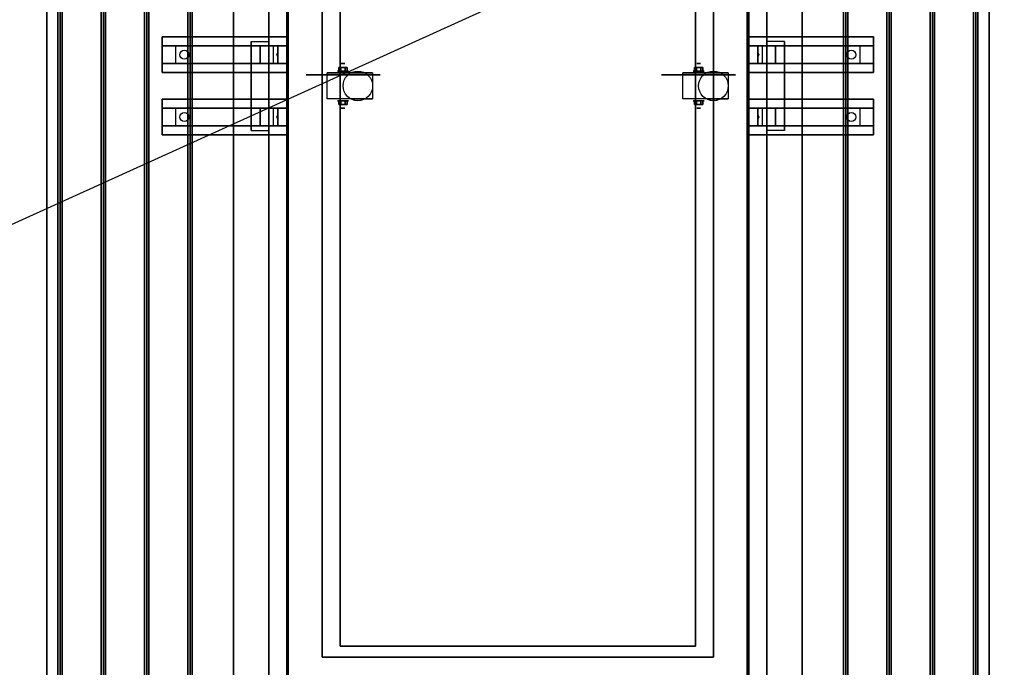
# Model space of a CAD drawing. Extents: x -153 to 153, y -104 to 69.
# Drawn here: x -86 to -31, y -64 to -28 of the extents above; entities that cross this region are included whole.
import ezdxf

# ---------------------------------------------------------------- set-up
doc = ezdxf.new("R2010")
doc.units = 0
doc.layers.get('DEFPOINTS').update_dxf_attribs({"linetype": 'CONTINUOUS'})
for name, color, linetype in [('3D', 254, 'CONTINUOUS'), ('3D-BLACK', 250, 'CONTINUOUS'), ('3D-CART-BODY', 42, 'CONTINUOUS'), ('3D-CART-TRIM', 5, 'CONTINUOUS'), ('3D-FLAT', 7, 'CONTINUOUS'), ('3D-NON', 7, 'CONTINUOUS')]:
    doc.layers.add(name, color=color, linetype=linetype)

msp = doc.modelspace()

# ---------------------------------------------------------------- linework, layer by layer
at = {"layer": '3D', "extrusion": (0, -1, 0)}
for centre, radius in [((-67.833, 2.083, 30.175), 0.104), ((-47.833, 2.083, 30.175), 0.104), ((-67.833, 2.083, 30.592), 0.313), ((-47.833, 2.083, 30.592), 0.313)]:
    msp.add_circle(centre, radius, dxfattribs=at)
at = {"layer": '3D', "extrusion": (0, 1, 0)}
for centre, radius in [((67.833, 2.083, -32.258), 0.313), ((47.833, 2.083, -32.258), 0.313), ((67.833, 2.083, -32.675), 0.104), ((47.833, 2.083, -32.675), 0.104)]:
    msp.add_circle(centre, radius, dxfattribs=at)
for centre in [(67.833, 2.083, -30.696), (47.833, 2.083, -30.696), (67.833, 2.083, -32.154), (47.833, 2.083, -32.154)]:
    msp.add_arc(centre, 0.884, 225, 0, dxfattribs=at)
at = {"layer": '3D'}
for points in [[(-83.875, 6.975, 33), (-83.75, 6.975, 33.062), (-83.75, -69.825, 33.062), (-83.875, -69.825, 33)], [(-83.75, 6.975, 33.062), (-83.625, 6.975, 33), (-83.625, -69.825, 33), (-83.75, -69.825, 33.062)], [(-81.438, 6.975, 33), (-81.312, 6.975, 33.062), (-81.312, -69.825, 33.062), (-81.438, -69.825, 33)], [(-81.312, 6.975, 33.062), (-81.188, 6.975, 33), (-81.188, -69.825, 33), (-81.312, -69.825, 33.062)], [(-79, 6.975, 33), (-78.875, 6.975, 33.062), (-78.875, -69.825, 33.062), (-79, -69.825, 33)], [(-78.875, 6.975, 33.062), (-78.75, 6.975, 33), (-78.75, -69.825, 33), (-78.875, -69.825, 33.062)], [(-76.562, 6.975, 33), (-76.438, 6.975, 33.062), (-76.438, -69.825, 33.062), (-76.562, -69.825, 33)], [(-76.438, 6.975, 33.062), (-76.312, 6.975, 33), (-76.312, -69.825, 33), (-76.438, -69.825, 33.062)], [(-39.562, -69.825, 33.062), (-39.688, -69.825, 33), (-39.688, 6.975, 33), (-39.562, 6.975, 33.062)], [(-39.438, -69.825, 33), (-39.562, -69.825, 33.062), (-39.562, 6.975, 33.062), (-39.438, 6.975, 33)], [(-37.125, -69.825, 33.062), (-37.25, -69.825, 33), (-37.25, 6.975, 33), (-37.125, 6.975, 33.062)], [(-37, -69.825, 33), (-37.125, -69.825, 33.062), (-37.125, 6.975, 33.062), (-37, 6.975, 33)], [(-34.688, -69.825, 33.062), (-34.812, -69.825, 33), (-34.812, 6.975, 33), (-34.688, 6.975, 33.062)], [(-34.562, -69.825, 33), (-34.688, -69.825, 33.062), (-34.688, 6.975, 33.062), (-34.562, 6.975, 33)], [(-32.25, -69.825, 33.062), (-32.375, -69.825, 33), (-32.375, 6.975, 33), (-32.25, 6.975, 33.062)], [(-32.125, -69.825, 33), (-32.25, -69.825, 33.062), (-32.25, 6.975, 33.062), (-32.125, 6.975, 33)], [(-77.25, -30.175, 31.25), (-78, -30.175, 31.5), (-78, -29.175, 31.5), (-77.25, -29.175, 31.25)], [(-77.25, -30.175, 31.25), (-72.5, -30.175, 31), (-72.5, -29.175, 31), (-77.25, -29.175, 31.25)], [(-72.5, -30.175, 31), (-71.75, -30.175, 30.5), (-71.75, -29.175, 30.5), (-72.5, -29.175, 31)], [(-71.5, -30.175, 27.25), (-71.75, -30.175, 30.5), (-71.75, -29.175, 30.5), (-71.5, -29.175, 27.25)], [(-71, -30.175, 26.5), (-71.5, -30.175, 27.25), (-71.5, -29.175, 27.25), (-71, -29.175, 26.5)], [(-45, -29.175, 26.5), (-44.5, -29.175, 27.25), (-44.5, -30.175, 27.25), (-45, -30.175, 26.5)], [(-44.5, -29.175, 27.25), (-44.25, -29.175, 30.5), (-44.25, -30.175, 30.5), (-44.5, -30.175, 27.25)], [(-43.5, -29.175, 31), (-44.25, -29.175, 30.5), (-44.25, -30.175, 30.5), (-43.5, -30.175, 31)], [(-38.75, -29.175, 31.25), (-43.5, -29.175, 31), (-43.5, -30.175, 31), (-38.75, -30.175, 31.25)], [(-38.75, -29.175, 31.25), (-38, -29.175, 31.5), (-38, -30.175, 31.5), (-38.75, -30.175, 31.25)], [(-71.517, -29.59, 27.476), (-71.513, -29.698, 27.414), (-71.55, -29.675, 27.497)], [(-71.55, -29.675, 27.497), (-71.526, -29.652, 27.584), (-71.517, -29.59, 27.476), (-71.55, -29.675, 27.497)], [(-71.55, -29.675, 27.497), (-71.55, -29.675, 27.497), (-71.521, -29.76, 27.522), (-71.526, -29.652, 27.584)], [(-71.521, -29.76, 27.522), (-71.55, -29.675, 27.497), (-71.55, -29.675, 27.497), (-71.513, -29.698, 27.414)], [(-44.479, -29.59, 27.522), (-44.45, -29.675, 27.497), (-44.45, -29.675, 27.497), (-44.487, -29.652, 27.414)], [(-44.483, -29.76, 27.476), (-44.487, -29.652, 27.414), (-44.45, -29.675, 27.497)], [(-44.45, -29.675, 27.497), (-44.474, -29.698, 27.584), (-44.483, -29.76, 27.476), (-44.45, -29.675, 27.497)], [(-44.45, -29.675, 27.497), (-44.45, -29.675, 27.497), (-44.479, -29.59, 27.522), (-44.474, -29.698, 27.584)], [(-68.074, -30.383, 2.083), (-68.074, -30.592, 2.083), (-67.954, -30.592, 1.875), (-67.954, -30.383, 1.875)], [(-67.954, -30.383, 2.292), (-67.954, -30.592, 2.292), (-68.074, -30.592, 2.083), (-68.074, -30.383, 2.083)], [(-67.593, -30.383, 2.083), (-67.593, -30.592, 2.083), (-67.713, -30.592, 2.292), (-67.713, -30.383, 2.292)], [(-67.713, -30.383, 1.875), (-67.713, -30.592, 1.875), (-67.593, -30.592, 2.083), (-67.593, -30.383, 2.083)], [(-48.074, -30.383, 2.083), (-48.074, -30.592, 2.083), (-47.954, -30.592, 1.875), (-47.954, -30.383, 1.875)], [(-47.954, -30.383, 2.292), (-47.954, -30.592, 2.292), (-48.074, -30.592, 2.083), (-48.074, -30.383, 2.083)], [(-47.593, -30.383, 2.083), (-47.593, -30.592, 2.083), (-47.713, -30.592, 2.292), (-47.713, -30.383, 2.292)], [(-47.713, -30.383, 1.875), (-47.713, -30.592, 1.875), (-47.593, -30.592, 2.083), (-47.593, -30.383, 2.083)], [(-68.074, -32.467, 2.083), (-68.074, -32.258, 2.083), (-67.954, -32.258, 2.292), (-67.954, -32.467, 2.292)], [(-67.954, -32.467, 1.875), (-67.954, -32.258, 1.875), (-68.074, -32.258, 2.083), (-68.074, -32.467, 2.083)], [(-67.593, -32.467, 2.083), (-67.593, -32.258, 2.083), (-67.713, -32.258, 1.875), (-67.713, -32.467, 1.875)], [(-67.713, -32.467, 2.292), (-67.713, -32.258, 2.292), (-67.593, -32.258, 2.083), (-67.593, -32.467, 2.083)], [(-48.074, -32.467, 2.083), (-48.074, -32.258, 2.083), (-47.954, -32.258, 2.292), (-47.954, -32.467, 2.292)], [(-47.954, -32.467, 1.875), (-47.954, -32.258, 1.875), (-48.074, -32.258, 2.083), (-48.074, -32.467, 2.083)], [(-47.593, -32.467, 2.083), (-47.593, -32.258, 2.083), (-47.713, -32.258, 1.875), (-47.713, -32.467, 1.875)], [(-47.713, -32.467, 2.292), (-47.713, -32.258, 2.292), (-47.593, -32.258, 2.083), (-47.593, -32.467, 2.083)], [(-77.25, -33.675, 31.25), (-78, -33.675, 31.5), (-78, -32.675, 31.5), (-77.25, -32.675, 31.25)], [(-77.25, -33.675, 31.25), (-72.5, -33.675, 31), (-72.5, -32.675, 31), (-77.25, -32.675, 31.25)], [(-72.5, -33.675, 31), (-71.75, -33.675, 30.5), (-71.75, -32.675, 30.5), (-72.5, -32.675, 31)], [(-71.5, -33.675, 27.25), (-71.75, -33.675, 30.5), (-71.75, -32.675, 30.5), (-71.5, -32.675, 27.25)], [(-71.517, -33.09, 27.476), (-71.513, -33.198, 27.414), (-71.55, -33.175, 27.497)], [(-71.55, -33.175, 27.497), (-71.526, -33.152, 27.584), (-71.517, -33.09, 27.476), (-71.55, -33.175, 27.497)], [(-71.55, -33.175, 27.497), (-71.55, -33.175, 27.497), (-71.521, -33.26, 27.522), (-71.526, -33.152, 27.584)], [(-71.521, -33.26, 27.522), (-71.55, -33.175, 27.497), (-71.55, -33.175, 27.497), (-71.513, -33.198, 27.414)], [(-71, -33.675, 26.5), (-71.5, -33.675, 27.25), (-71.5, -32.675, 27.25), (-71, -32.675, 26.5)], [(-45, -32.675, 26.5), (-44.5, -32.675, 27.25), (-44.5, -33.675, 27.25), (-45, -33.675, 26.5)], [(-44.5, -32.675, 27.25), (-44.25, -32.675, 30.5), (-44.25, -33.675, 30.5), (-44.5, -33.675, 27.25)], [(-44.479, -33.09, 27.522), (-44.45, -33.175, 27.497), (-44.45, -33.175, 27.497), (-44.487, -33.152, 27.414)], [(-44.483, -33.26, 27.476), (-44.487, -33.152, 27.414), (-44.45, -33.175, 27.497)], [(-44.45, -33.175, 27.497), (-44.474, -33.198, 27.584), (-44.483, -33.26, 27.476), (-44.45, -33.175, 27.497)], [(-44.45, -33.175, 27.497), (-44.45, -33.175, 27.497), (-44.479, -33.09, 27.522), (-44.474, -33.198, 27.584)], [(-43.5, -32.675, 31), (-44.25, -32.675, 30.5), (-44.25, -33.675, 30.5), (-43.5, -33.675, 31)], [(-38.75, -32.675, 31.25), (-43.5, -32.675, 31), (-43.5, -33.675, 31), (-38.75, -33.675, 31.25)], [(-38.75, -32.675, 31.25), (-38, -32.675, 31.5), (-38, -33.675, 31.5), (-38.75, -33.675, 31.25)]]:
    msp.add_3dface(points, dxfattribs=at)
at = {"layer": '3D-BLACK', "extrusion": (0.052559, 0, 0.998618)}
for centre in [(-29.675, 78.286, 27.022), (-33.175, 78.286, 27.022)]:
    msp.add_circle(centre, 0.25, dxfattribs=at)
at = {"layer": '3D-BLACK', "extrusion": (-0.052559, 0, 0.998618)}
for centre in [(29.675, -37.554, 33.118), (33.175, -37.554, 33.118)]:
    msp.add_circle(centre, 0.25, dxfattribs=at)
at = {"layer": '3D-BLACK', "extrusion": (0, -1, 0)}
for centre in [(-67.833, 2.083, 30.8), (-47.833, 2.083, 30.8)]:
    msp.add_circle(centre, 2.083, dxfattribs=at)
at = {"layer": '3D-BLACK'}
for points in [[(-70.9, 5.975, 5), (-45.1, 5.975, 5), (-45.1, -68.825, 5), (-70.9, -68.825, 5)], [(-45.1, 5.975, 5), (-45.1, 5.975, 33), (-45.1, -68.825, 33), (-45.1, -68.825, 5)]]:
    msp.add_3dface(points, dxfattribs=at)
at = {"layer": '3D-CART-BODY'}
for points in [[(-71, 4.575, 5.25), (-71, 4.575, 33), (-71, -67.425, 33), (-71, -67.425, 5.25)], [(-45, -67.425, 5.25), (-45, -67.425, 33), (-45, 4.575, 33), (-45, 4.575, 5.25)]]:
    msp.add_3dface(points, dxfattribs=at)
at = {"layer": '3D-CART-TRIM'}
for points in [[(-71, -67.425, 5), (-71, -67.425, 5.25), (-71, 4.575, 5.25), (-71, 4.575, 5)], [(-71, 4.575, 5), (-71, 4.575, 5.25), (-71, -67.425, 5.25), (-71, -67.425, 5)], [(-45, -67.425, 5), (-45, -67.425, 5.25), (-45, 4.575, 5.25), (-45, 4.575, 5)]]:
    msp.add_3dface(points, dxfattribs=at)
at = {"layer": '3D-FLAT'}
for centre in [(-67, -31.425, 4.792), (-47, -31.425, 4.792)]:
    msp.add_circle(centre, 0.833, dxfattribs=at)
for points in [[(-84.5, 6.975, 33), (-83.875, 6.975, 33), (-83.875, -69.825, 33), (-84.5, -69.825, 33)], [(-83.625, 6.975, 33), (-81.438, 6.975, 33), (-81.438, -69.825, 33), (-83.625, -69.825, 33)], [(-81.188, 6.975, 33), (-79, 6.975, 33), (-79, -69.825, 33), (-81.188, -69.825, 33)], [(-78.75, 6.975, 33), (-76.562, 6.975, 33), (-76.562, -69.825, 33), (-78.75, -69.825, 33)], [(-76.312, 6.975, 33), (-74, 6.975, 33), (-74, -69.825, 33), (-76.312, -69.825, 33)], [(-39.688, -69.825, 33), (-42, -69.825, 33), (-42, 6.975, 33), (-39.688, 6.975, 33)], [(-37.25, -69.825, 33), (-39.438, -69.825, 33), (-39.438, 6.975, 33), (-37.25, 6.975, 33)], [(-34.812, -69.825, 33), (-37, -69.825, 33), (-37, 6.975, 33), (-34.812, 6.975, 33)], [(-32.375, -69.825, 33), (-34.562, -69.825, 33), (-34.562, 6.975, 33), (-32.375, 6.975, 33)], [(-31.5, -69.825, 33), (-32.125, -69.825, 33), (-32.125, 6.975, 33), (-31.5, 6.975, 33)], [(-68, -62.925, 24.375), (-68, 0.075, 24.375), (-48, 0.075, 24.375), (-48, -62.925, 24.375)], [(-78, -30.675, 31.5), (-78, -28.675, 31.5), (-71, -28.675, 31.5), (-71, -30.675, 31.5)], [(-78, -30.675, 32), (-78, -28.675, 32), (-71, -28.675, 32), (-71, -30.675, 32)], [(-38, -28.675, 31.5), (-38, -30.675, 31.5), (-45, -30.675, 31.5), (-45, -28.675, 31.5)], [(-38, -28.675, 32), (-38, -30.675, 32), (-45, -30.675, 32), (-45, -28.675, 32)], [(-73, -28.925, 33.9), (-73, -28.925, 33.9), (-73, -33.925, 33.9)], [(-43, -33.925, 33.9), (-43, -33.925, 33.9), (-43, -28.925, 33.9)], [(-67.713, -30.383, 2.292), (-67.713, -30.592, 2.292), (-67.954, -30.592, 2.292), (-67.954, -30.383, 2.292)], [(-67.954, -30.383, 1.875), (-67.954, -30.592, 1.875), (-67.713, -30.592, 1.875), (-67.713, -30.383, 1.875)], [(-47.713, -30.383, 2.292), (-47.713, -30.592, 2.292), (-47.954, -30.592, 2.292), (-47.954, -30.383, 2.292)], [(-47.954, -30.383, 1.875), (-47.954, -30.592, 1.875), (-47.713, -30.592, 1.875), (-47.713, -30.383, 1.875)], [(-68.717, -32.154, 4.792), (-68.717, -30.696, 4.792), (-66.167, -30.696, 4.792), (-66.167, -32.154, 4.792)], [(-48.717, -32.154, 4.792), (-48.717, -30.696, 4.792), (-46.167, -30.696, 4.792), (-46.167, -32.154, 4.792)], [(-78, -34.175, 31.5), (-78, -32.175, 31.5), (-71, -32.175, 31.5), (-71, -34.175, 31.5)], [(-78, -34.175, 32), (-78, -32.175, 32), (-71, -32.175, 32), (-71, -34.175, 32)], [(-67.954, -32.467, 2.292), (-67.954, -32.258, 2.292), (-67.713, -32.258, 2.292), (-67.713, -32.467, 2.292)], [(-67.713, -32.467, 1.875), (-67.713, -32.258, 1.875), (-67.954, -32.258, 1.875), (-67.954, -32.467, 1.875)], [(-47.954, -32.467, 2.292), (-47.954, -32.258, 2.292), (-47.713, -32.258, 2.292), (-47.713, -32.467, 2.292)], [(-47.713, -32.467, 1.875), (-47.713, -32.258, 1.875), (-47.954, -32.258, 1.875), (-47.954, -32.467, 1.875)], [(-38, -32.175, 31.5), (-38, -34.175, 31.5), (-45, -34.175, 31.5), (-45, -32.175, 31.5)], [(-38, -32.175, 32), (-38, -34.175, 32), (-45, -34.175, 32), (-45, -32.175, 32)]]:
    msp.add_3dface(points, dxfattribs=at)
for points, invisible_edges in [([(-74, 6.975, 33.9), (-73, 6.975, 33.9), (-73, -69.825, 33.9), (-74, -69.825, 33.9)], 2), ([(-72, 6.975, 33.9), (-73, 6.975, 33.9), (-73, -28.925, 33.9), (-72, -28.925, 33.9)], 2), ([(-72, 6.975, 34), (-69, 0.7, 34), (-69, -63.55, 34), (-72, -69.825, 34)], 15), ([(-44, -69.825, 34), (-47, -63.55, 34), (-47, 0.7, 34), (-44, 6.975, 34)], 15), ([(-44, 6.975, 33.9), (-43, 6.975, 33.9), (-43, -28.925, 33.9), (-44, -28.925, 33.9)], 2), ([(-42, -69.825, 33.9), (-43, -69.825, 33.9), (-43, 6.975, 33.9), (-42, 6.975, 33.9)], 2), ([(-69, -63.55, 31), (-69, 0.7, 31), (-68, 0.075, 31), (-68, -62.925, 31)], 15), ([(-48, -62.925, 31), (-48, 0.075, 31), (-47, 0.7, 31), (-47, -63.55, 31)], 15), ([(-72, -69.825, 33.9), (-73, -69.825, 33.9), (-73, -33.925, 33.9), (-72, -33.925, 33.9)], 2), ([(-44, -69.825, 33.9), (-43, -69.825, 33.9), (-43, -33.925, 33.9), (-44, -33.925, 33.9)], 2), ([(-47, -63.55, 31), (-48, -62.925, 31), (-68, -62.925, 31), (-69, -63.55, 31)], 15), ([(-72, -69.825, 34), (-69, -63.55, 34), (-47, -63.55, 34), (-44, -69.825, 34)], 15)]:
    msp.add_3dface(points, dxfattribs=dict(at, invisible_edges=invisible_edges))
at = {"layer": '3D-NON'}
for points in [[(-84.5, 6.975, 32), (-84.5, 6.975, 33), (-84.5, -69.825, 33), (-84.5, -69.825, 32)], [(-74, 6.975, 33), (-74, 6.975, 33.9), (-74, -69.825, 33.9), (-74, -69.825, 33)], [(-72, 6.975, 34), (-72, 6.975, 33), (-72, -69.825, 33), (-72, -69.825, 34)], [(-44, -69.825, 34), (-44, -69.825, 33), (-44, 6.975, 33), (-44, 6.975, 34)], [(-42, -69.825, 33), (-42, -69.825, 33.9), (-42, 6.975, 33.9), (-42, 6.975, 33)], [(-31.5, -69.825, 32), (-31.5, -69.825, 33), (-31.5, 6.975, 33), (-31.5, 6.975, 32)], [(-69, -63.55, 31), (-69, -63.55, 34), (-69, 0.7, 34), (-69, 0.7, 31)], [(-47, 0.7, 31), (-47, 0.7, 34), (-47, -63.55, 34), (-47, -63.55, 31)], [(-68, -62.925, 24.375), (-68, -62.925, 31), (-68, 0.075, 31), (-68, 0.075, 24.375)], [(-48, 0.075, 24.375), (-48, 0.075, 31), (-48, -62.925, 31), (-48, -62.925, 24.375)], [(-78, -28.675, 32), (-71, -28.675, 32), (-71, -28.675, 31.5), (-78, -28.675, 31.5)], [(-78, -30.675, 32), (-78, -28.675, 32), (-78, -28.675, 31.5), (-78, -30.675, 31.5)], [(-71, -30.675, 32), (-71, -28.675, 32), (-71, -28.675, 31.5), (-71, -30.675, 31.5)], [(-38, -28.675, 32), (-45, -28.675, 32), (-45, -28.675, 31.5), (-38, -28.675, 31.5)], [(-45, -28.675, 32), (-45, -30.675, 32), (-45, -30.675, 31.5), (-45, -28.675, 31.5)], [(-38, -28.675, 32), (-38, -30.675, 32), (-38, -30.675, 31.5), (-38, -28.675, 31.5)], [(-72.5, -29.175, 31), (-72.25, -29.175, 31.5), (-78, -29.175, 31.5), (-77.25, -29.175, 31.25)], [(-71.75, -29.175, 30.5), (-71, -29.175, 31.5), (-72.25, -29.175, 31.5), (-72.5, -29.175, 31)], [(-71, -29.175, 26.5), (-71.5, -29.175, 27.25), (-71.75, -29.175, 30.5), (-71, -29.175, 31.5)], [(-44.25, -29.175, 30.5), (-45, -29.175, 31.5), (-43.75, -29.175, 31.5), (-43.5, -29.175, 31)], [(-45, -29.175, 26.5), (-44.5, -29.175, 27.25), (-44.25, -29.175, 30.5), (-45, -29.175, 31.5)], [(-43.5, -29.175, 31), (-43.75, -29.175, 31.5), (-38, -29.175, 31.5), (-38.75, -29.175, 31.25)], [(-72.5, -30.175, 31), (-72.25, -30.175, 31.5), (-78, -30.175, 31.5), (-77.25, -30.175, 31.25)], [(-71.75, -30.175, 30.5), (-71, -30.175, 31.5), (-72.25, -30.175, 31.5), (-72.5, -30.175, 31)], [(-71, -30.175, 26.5), (-71.5, -30.175, 27.25), (-71.75, -30.175, 30.5), (-71, -30.175, 31.5)], [(-44.25, -30.175, 30.5), (-45, -30.175, 31.5), (-43.75, -30.175, 31.5), (-43.5, -30.175, 31)], [(-45, -30.175, 26.5), (-44.5, -30.175, 27.25), (-44.25, -30.175, 30.5), (-45, -30.175, 31.5)], [(-43.5, -30.175, 31), (-43.75, -30.175, 31.5), (-38, -30.175, 31.5), (-38.75, -30.175, 31.25)], [(-78, -30.675, 32), (-71, -30.675, 32), (-71, -30.675, 31.5), (-78, -30.675, 31.5)], [(-68.717, -30.696, 2.083), (-68.717, -30.696, 2.083), (-68.717, -30.696, 4.792)], [(-66.167, -30.696, 4.792), (-66.167, -30.696, 4.792), (-67.208, -30.696, 1.458)], [(-48.717, -30.696, 2.083), (-48.717, -30.696, 2.083), (-48.717, -30.696, 4.792)], [(-46.167, -30.696, 4.792), (-46.167, -30.696, 4.792), (-47.208, -30.696, 1.458)], [(-38, -30.675, 32), (-45, -30.675, 32), (-45, -30.675, 31.5), (-38, -30.675, 31.5)], [(-78, -32.175, 32), (-71, -32.175, 32), (-71, -32.175, 31.5), (-78, -32.175, 31.5)], [(-78, -34.175, 32), (-78, -32.175, 32), (-78, -32.175, 31.5), (-78, -34.175, 31.5)], [(-71, -34.175, 32), (-71, -32.175, 32), (-71, -32.175, 31.5), (-71, -34.175, 31.5)], [(-68.717, -32.154, 2.083), (-68.717, -32.154, 2.083), (-68.717, -32.154, 4.792)], [(-66.167, -32.154, 4.792), (-66.167, -32.154, 4.792), (-67.208, -32.154, 1.458)], [(-48.717, -32.154, 2.083), (-48.717, -32.154, 2.083), (-48.717, -32.154, 4.792)], [(-46.167, -32.154, 4.792), (-46.167, -32.154, 4.792), (-47.208, -32.154, 1.458)], [(-38, -32.175, 32), (-45, -32.175, 32), (-45, -32.175, 31.5), (-38, -32.175, 31.5)], [(-45, -32.175, 32), (-45, -34.175, 32), (-45, -34.175, 31.5), (-45, -32.175, 31.5)], [(-38, -32.175, 32), (-38, -34.175, 32), (-38, -34.175, 31.5), (-38, -32.175, 31.5)], [(-72.5, -32.675, 31), (-72.25, -32.675, 31.5), (-78, -32.675, 31.5), (-77.25, -32.675, 31.25)], [(-71.75, -32.675, 30.5), (-71, -32.675, 31.5), (-72.25, -32.675, 31.5), (-72.5, -32.675, 31)], [(-71, -32.675, 26.5), (-71.5, -32.675, 27.25), (-71.75, -32.675, 30.5), (-71, -32.675, 31.5)], [(-44.25, -32.675, 30.5), (-45, -32.675, 31.5), (-43.75, -32.675, 31.5), (-43.5, -32.675, 31)], [(-45, -32.675, 26.5), (-44.5, -32.675, 27.25), (-44.25, -32.675, 30.5), (-45, -32.675, 31.5)], [(-43.5, -32.675, 31), (-43.75, -32.675, 31.5), (-38, -32.675, 31.5), (-38.75, -32.675, 31.25)], [(-72.5, -33.675, 31), (-72.25, -33.675, 31.5), (-78, -33.675, 31.5), (-77.25, -33.675, 31.25)], [(-71.75, -33.675, 30.5), (-71, -33.675, 31.5), (-72.25, -33.675, 31.5), (-72.5, -33.675, 31)], [(-71, -33.675, 26.5), (-71.5, -33.675, 27.25), (-71.75, -33.675, 30.5), (-71, -33.675, 31.5)], [(-44.25, -33.675, 30.5), (-45, -33.675, 31.5), (-43.75, -33.675, 31.5), (-43.5, -33.675, 31)], [(-45, -33.675, 26.5), (-44.5, -33.675, 27.25), (-44.25, -33.675, 30.5), (-45, -33.675, 31.5)], [(-43.5, -33.675, 31), (-43.75, -33.675, 31.5), (-38, -33.675, 31.5), (-38.75, -33.675, 31.25)], [(-78, -34.175, 32), (-71, -34.175, 32), (-71, -34.175, 31.5), (-78, -34.175, 31.5)], [(-38, -34.175, 32), (-45, -34.175, 32), (-45, -34.175, 31.5), (-38, -34.175, 31.5)], [(-48, -62.925, 24.375), (-48, -62.925, 31), (-68, -62.925, 31), (-68, -62.925, 24.375)], [(-47, -63.55, 31), (-47, -63.55, 34), (-69, -63.55, 34), (-69, -63.55, 31)]]:
    msp.add_3dface(points, dxfattribs=at)
at = {"layer": '3D-NON', "invisible_edges": 15}
for points in [[(-68.717, -30.696, 4.792), (-68.362, -30.696, 4.792), (-68.65, -30.696, 1.745), (-68.717, -30.696, 2.083)], [(-68.362, -30.696, 4.792), (-68.006, -30.696, 4.792), (-68.458, -30.696, 1.458), (-68.65, -30.696, 1.745)], [(-68.006, -30.696, 4.792), (-67.65, -30.696, 4.792), (-68.172, -30.696, 1.267), (-68.458, -30.696, 1.458)], [(-67.65, -30.696, 4.792), (-67.295, -30.696, 4.792), (-67.833, -30.696, 1.199), (-68.172, -30.696, 1.267)], [(-67.295, -30.696, 4.792), (-66.939, -30.696, 4.792), (-67.495, -30.696, 1.267), (-67.833, -30.696, 1.199)], [(-66.939, -30.696, 4.792), (-66.167, -30.696, 4.792), (-67.208, -30.696, 1.458), (-67.495, -30.696, 1.267)], [(-48.717, -30.696, 4.792), (-48.362, -30.696, 4.792), (-48.65, -30.696, 1.745), (-48.717, -30.696, 2.083)], [(-48.362, -30.696, 4.792), (-48.006, -30.696, 4.792), (-48.458, -30.696, 1.458), (-48.65, -30.696, 1.745)], [(-48.006, -30.696, 4.792), (-47.65, -30.696, 4.792), (-48.172, -30.696, 1.267), (-48.458, -30.696, 1.458)], [(-47.65, -30.696, 4.792), (-47.295, -30.696, 4.792), (-47.833, -30.696, 1.199), (-48.172, -30.696, 1.267)], [(-47.295, -30.696, 4.792), (-46.939, -30.696, 4.792), (-47.495, -30.696, 1.267), (-47.833, -30.696, 1.199)], [(-46.939, -30.696, 4.792), (-46.167, -30.696, 4.792), (-47.208, -30.696, 1.458), (-47.495, -30.696, 1.267)], [(-68.717, -32.154, 4.792), (-68.362, -32.154, 4.792), (-68.65, -32.154, 1.745), (-68.717, -32.154, 2.083)], [(-68.362, -32.154, 4.792), (-68.006, -32.154, 4.792), (-68.458, -32.154, 1.458), (-68.65, -32.154, 1.745)], [(-68.006, -32.154, 4.792), (-67.65, -32.154, 4.792), (-68.172, -32.154, 1.267), (-68.458, -32.154, 1.458)], [(-67.65, -32.154, 4.792), (-67.295, -32.154, 4.792), (-67.833, -32.154, 1.199), (-68.172, -32.154, 1.267)], [(-67.295, -32.154, 4.792), (-66.939, -32.154, 4.792), (-67.495, -32.154, 1.267), (-67.833, -32.154, 1.199)], [(-66.939, -32.154, 4.792), (-66.167, -32.154, 4.792), (-67.208, -32.154, 1.458), (-67.495, -32.154, 1.267)], [(-48.717, -32.154, 4.792), (-48.362, -32.154, 4.792), (-48.65, -32.154, 1.745), (-48.717, -32.154, 2.083)], [(-48.362, -32.154, 4.792), (-48.006, -32.154, 4.792), (-48.458, -32.154, 1.458), (-48.65, -32.154, 1.745)], [(-48.006, -32.154, 4.792), (-47.65, -32.154, 4.792), (-48.172, -32.154, 1.267), (-48.458, -32.154, 1.458)], [(-47.65, -32.154, 4.792), (-47.295, -32.154, 4.792), (-47.833, -32.154, 1.199), (-48.172, -32.154, 1.267)], [(-47.295, -32.154, 4.792), (-46.939, -32.154, 4.792), (-47.495, -32.154, 1.267), (-47.833, -32.154, 1.199)], [(-46.939, -32.154, 4.792), (-46.167, -32.154, 4.792), (-47.208, -32.154, 1.458), (-47.495, -32.154, 1.267)]]:
    msp.add_3dface(points, dxfattribs=at)
at = {"layer": 'DEFPOINTS', "color": 6}
msp.add_line((-152, -68.925), (152, 68.925), dxfattribs=at)

doc.saveas('drawing.dxf')
